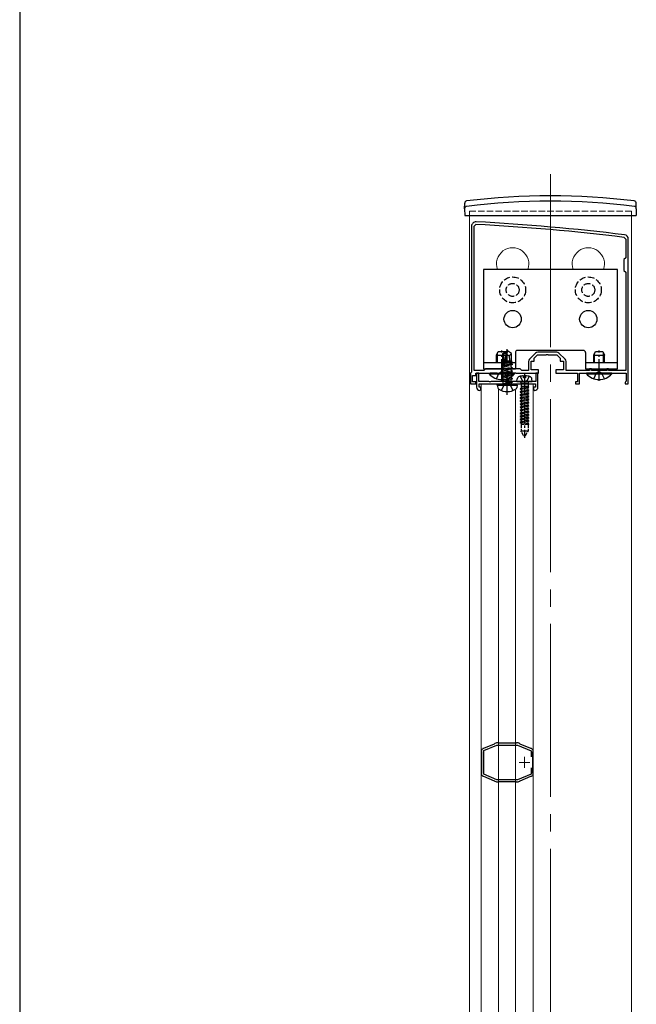
# Model space of a CAD drawing. Extents: x 0 to 2100, y 0 to 3128.
# Drawn here: x 0 to 285, y 2339 to 2794 of the extents above; entities that cross this region are included whole.
import ezdxf

# ---------------------------------------------------------------- set-up
doc = ezdxf.new("R2010")
doc.units = 0
doc.linetypes.add('YCENTER_1', pattern=[13, 10, -1, 1, -1])
doc.linetypes.add('YHIDDEN_1', pattern=[4, 3, -1])
for name, color, linetype, lineweight in [('YKK_11', 7, 'CONTINUOUS', 30), ('YKK_11E', 7, 'CONTINUOUS', 13), ('YKK_12', 2, 'CONTINUOUS', 13), ('YKK_13', 4, 'CONTINUOUS', 30), ('YKK_ZWAK', 7, 'CONTINUOUS', 30)]:
    doc.layers.add(name, color=color, linetype=linetype, lineweight=lineweight)

msp = doc.modelspace()

# ---------------------------------------------------------------- linework, layer by layer
at = {"layer": 'YKK_11', "linetype": 'ByBlock', "lineweight": -2, "ltscale": 0.5}
for p, q in [((209, 2698.43), (209, 2630.93)), ((210.2, 2698.43), (211.04, 2699.23)), ((210.2, 2631.63), (210.2, 2698.43)), ((279.6, 2693.23), (280.3, 2692.43)), ((280.3, 2692.43), (280.3, 2683.73)), ((281.5, 2625.43), (281.5, 2692.43)), ((280.3, 2683.73), (279.5, 2682.93)), ((279.5, 2682.93), (279.5, 2677.93)), ((279.5, 2677.93), (280.3, 2677.13)), ((280.3, 2677.13), (280.3, 2631.63)), ((238.56, 2639.7), (235.74, 2636.87)), ((238, 2637.43), (239.5, 2638.93)), ((238, 2635.93), (238, 2637.43)), ((239.5, 2638.93), (243.54, 2638.93)), ((248.38, 2640.13), (239.62, 2640.13)), ((243.54, 2638.93), (243.73, 2639.05)), ((243.73, 2639.05), (244.27, 2639.05)), ((244.27, 2639.05), (244.46, 2638.93)), ((244.46, 2638.93), (248.5, 2638.93)), ((248.5, 2638.93), (250, 2637.43)), ((252.26, 2636.87), (249.44, 2639.7)), ((250, 2637.43), (250, 2635.93)), ((215.5, 2632.43), (214.7, 2631.63)), ((231.5, 2632.43), (215.5, 2632.43)), ((232.3, 2631.63), (231.5, 2632.43)), ((235.3, 2635.81), (235.3, 2631.63)), ((236.5, 2631.93), (236.5, 2635.93)), ((236.5, 2635.93), (238, 2635.93)), ((250, 2635.93), (251.5, 2635.93)), ((251.5, 2635.93), (251.5, 2631.93)), ((252.7, 2631.63), (252.7, 2635.81)), ((264.5, 2632.43), (263.6, 2632.43)), ((263.6, 2632.43), (263.6, 2631.63)), ((264.5, 2631.63), (264.5, 2632.43)), ((272.4, 2632.43), (271.5, 2632.43)), ((271.5, 2632.43), (271.5, 2631.63)), ((272.4, 2631.63), (272.4, 2632.43)), ((209, 2630.93), (208.5, 2630.43)), ((208.5, 2630.43), (208.5, 2625.43)), ((209.5, 2626.43), (209.5, 2629.43)), ((209.5, 2629.43), (211, 2629.43)), ((214.7, 2631.63), (210.2, 2631.63)), ((211, 2629.43), (211, 2630.43)), ((211, 2630.43), (217.54, 2630.43)), ((212.3, 2630.43), (211.3, 2630.43)), ((211.3, 2630.43), (211.3, 2623.93)), ((212.3, 2626.63), (212.3, 2630.43)), ((217.54, 2630.43), (217.73, 2630.55)), ((217.73, 2630.55), (218.27, 2630.55)), ((218.27, 2630.55), (218.46, 2630.43)), ((218.46, 2630.43), (222.54, 2630.43)), ((222.54, 2630.43), (222.73, 2630.55)), ((222.73, 2630.55), (223.27, 2630.55)), ((223.27, 2630.55), (223.46, 2630.43)), ((223.46, 2630.43), (228.54, 2630.43)), ((228.54, 2630.43), (228.73, 2630.55)), ((228.73, 2630.55), (229.27, 2630.55)), ((229.27, 2630.55), (229.46, 2630.43)), ((229.46, 2630.43), (240, 2630.43)), ((235.3, 2631.63), (232.3, 2631.63)), ((240, 2631.93), (236.5, 2631.93)), ((239.7, 2630.43), (238.7, 2630.43)), ((238.7, 2630.43), (238.7, 2626.63)), ((239.7, 2623.93), (239.7, 2630.43)), ((240, 2630.43), (240, 2631.93)), ((251.5, 2631.93), (248, 2631.93)), ((248, 2631.93), (248, 2630.43)), ((248, 2630.43), (258, 2630.43)), ((263.6, 2631.63), (252.7, 2631.63)), ((258, 2630.43), (258, 2626.43)), ((259, 2625.43), (259, 2630.43)), ((259, 2630.43), (267.54, 2630.43)), ((271.5, 2631.63), (264.5, 2631.63)), ((267.54, 2630.43), (267.73, 2630.55)), ((267.73, 2630.55), (268.27, 2630.55)), ((268.27, 2630.55), (268.46, 2630.43)), ((268.46, 2630.43), (280.5, 2630.43)), ((280.3, 2631.63), (272.4, 2631.63)), ((280.5, 2630.43), (280.5, 2626.73)), ((208.5, 2625.43), (211, 2625.43)), ((211, 2626.43), (209.5, 2626.43)), ((211, 2625.43), (211, 2626.43)), ((216.98, 2626.63), (212.3, 2626.63)), ((212.5, 2623.93), (212.5, 2625.43)), ((212.5, 2625.43), (225.5, 2625.43)), ((213.3, 2623.93), (212.5, 2623.93)), ((212.8, 2622.43), (213.3, 2622.93)), ((213.3, 2622.93), (213.3, 2623.93)), ((217.24, 2626.48), (216.98, 2626.63)), ((217.76, 2626.48), (217.24, 2626.48)), ((218.02, 2626.63), (217.76, 2626.48)), ((224.98, 2626.63), (218.02, 2626.63)), ((225.24, 2626.48), (224.98, 2626.63)), ((225.5, 2626.33), (225.24, 2626.48)), ((225.76, 2626.48), (225.5, 2626.33)), ((225.5, 2625.43), (238.5, 2625.43)), ((226.02, 2626.64), (225.76, 2626.48)), ((232.98, 2626.63), (226.02, 2626.64)), ((233.24, 2626.48), (232.98, 2626.63)), ((233.76, 2626.48), (233.24, 2626.48)), ((234.02, 2626.64), (233.76, 2626.48)), ((238.7, 2626.63), (234.02, 2626.64)), ((238.5, 2623.93), (237.7, 2623.93)), ((237.7, 2623.93), (237.7, 2622.93)), ((237.7, 2622.93), (238.2, 2622.43)), ((238.5, 2625.43), (238.5, 2623.93)), ((258, 2626.43), (257, 2626.43)), ((257, 2626.43), (257, 2625.43)), ((257, 2625.43), (259, 2625.43)), ((280.25, 2626.43), (280, 2626.13)), ((280, 2626.13), (280, 2625.43)), ((280, 2625.43), (281.5, 2625.43)), ((280.5, 2626.73), (280.25, 2626.43))]:
    msp.add_line(p, q, dxfattribs=at)
for centre, radius, start, end in [((211, 2698.43), 2, 86.9684, 180), ((158.22, 1701.84), 1000, 83.01993, 86.96841), ((158.22, 1701.84), 998.8, 83.01993, 86.96841), ((279.5, 2692.43), 2, 0, 83.0199), ((236.8, 2635.81), 1.5, 135, 180), ((239.62, 2638.63), 1.5, 90, 135), ((248.38, 2638.63), 1.5, 45, 90), ((251.2, 2635.81), 1.5, 0, 45), ((212.8, 2623.93), 1.5, 180.0002, 270.0002), ((238.2, 2623.93), 1.5, 270, 360)]:
    msp.add_arc(centre, radius, start, end, dxfattribs=at)
at = {"layer": 'YKK_11E', "linetype": 'ByBlock', "lineweight": -2, "ltscale": 0.5}
for p, q in [((219.63, 2459.02), (219.53, 2458.92)), ((219.73, 2459.12), (219.63, 2459.02)), ((220.21, 2459.32), (219.73, 2459.12)), ((221.31, 2459.43), (220.79, 2459.43)), ((221.44, 2459.38), (221.31, 2459.43)), ((221.57, 2459.33), (221.44, 2459.38)), ((229.44, 2459.33), (221.57, 2459.33)), ((229.57, 2459.38), (229.44, 2459.33)), ((229.71, 2459.43), (229.57, 2459.38)), ((230.22, 2459.43), (229.71, 2459.43)), ((231.28, 2459.12), (230.81, 2459.32)), ((231.38, 2459.02), (231.28, 2459.12)), ((231.49, 2458.92), (231.38, 2459.02)), ((213.51, 2455.65), (213.56, 2455.51)), ((213.56, 2455.51), (213.61, 2455.38)), ((213.61, 2455.38), (213.61, 2445.49)), ((214.44, 2456.84), (214.29, 2456.82)), ((214.58, 2456.84), (214.44, 2456.84)), ((219.53, 2458.92), (214.58, 2456.84)), ((214.61, 2455.88), (220.69, 2458.43)), ((214.61, 2444.99), (214.61, 2455.88)), ((220.69, 2458.43), (230.32, 2458.43)), ((230.32, 2458.43), (236.51, 2455.84)), ((236.43, 2456.84), (231.49, 2458.92)), ((236.57, 2456.84), (236.43, 2456.84)), ((236.51, 2455.84), (236.51, 2453.02)), ((236.72, 2456.82), (236.57, 2456.84)), ((237.41, 2455.38), (237.45, 2455.51)), ((237.41, 2445.49), (237.41, 2455.38)), ((237.45, 2455.51), (237.5, 2455.65)), ((213.56, 2445.36), (213.51, 2445.21)), ((213.61, 2445.49), (213.56, 2445.36)), ((236.51, 2447.84), (236.51, 2445.03)), ((237.45, 2445.36), (237.41, 2445.49)), ((237.5, 2445.21), (237.45, 2445.36)), ((214.29, 2444.05), (214.44, 2444.03)), ((214.44, 2444.03), (214.58, 2444.03)), ((214.58, 2444.03), (219.53, 2441.95)), ((220.69, 2442.43), (214.61, 2444.99)), ((219.53, 2441.95), (219.63, 2441.85)), ((219.63, 2441.85), (219.73, 2441.75)), ((219.73, 2441.75), (220.21, 2441.55)), ((230.32, 2442.43), (220.69, 2442.43)), ((220.79, 2441.43), (221.31, 2441.43)), ((221.31, 2441.43), (221.44, 2441.48)), ((221.44, 2441.48), (221.57, 2441.53)), ((221.57, 2441.53), (229.44, 2441.53)), ((229.44, 2441.53), (229.57, 2441.48)), ((229.57, 2441.48), (229.71, 2441.43)), ((229.71, 2441.43), (230.22, 2441.43)), ((236.51, 2445.03), (230.32, 2442.43)), ((230.81, 2441.55), (231.28, 2441.75)), ((231.28, 2441.75), (231.38, 2441.85)), ((231.38, 2441.85), (231.49, 2441.95)), ((231.49, 2441.95), (236.43, 2444.03)), ((236.43, 2444.03), (236.57, 2444.03)), ((236.57, 2444.03), (236.72, 2444.05))]:
    msp.add_line(p, q, dxfattribs=at)
at = {"layer": 'YKK_11E', "ltscale": 0.5}
for p, q in [((231.01, 2450.43), (236.01, 2450.43)), ((233.51, 2447.93), (233.51, 2452.93))]:
    msp.add_line(p, q, dxfattribs=at)
at = {"layer": 'YKK_11E', "linetype": 'ByBlock', "lineweight": -2, "ltscale": 0.5}
for centre, start, end in [((220.79, 2457.93), 89.9999, 112.7874), ((230.22, 2457.93), 67.2123, 90), ((215.01, 2455.5), 118.5556, 174.2608), ((236.01, 2455.5), 5.7392, 61.4441), ((215.01, 2445.36), 185.7392, 241.4443), ((220.79, 2442.93), 247.2123, 270), ((230.22, 2442.93), 269.9999, 292.7877), ((236.01, 2445.36), 298.5565, 354.2609)]:
    msp.add_arc(centre, 1.5, start, end, dxfattribs=at)
at = {"layer": 'YKK_12', "linetype": 'YCENTER_1', "ltscale": 8}
msp.add_line((245.5, 2722.43), (245.5, 1847.33), dxfattribs=at)
at = {"layer": 'YKK_12', "linetype": 'YHIDDEN_1'}
for p, q in [((208, 2705.43), (208, 2703.43)), ((208, 2705.43), (283, 2705.43)), ((283, 2705.43), (283, 2703.43))]:
    msp.add_line(p, q, dxfattribs=at)
at = {"layer": 'YKK_12'}
for p, q in [((208, 2703.43), (208, 1847.33)), ((283, 2703.43), (283, 2067.41)), ((283, 2625.43), (283, 2700.43)), ((213.5, 2090.93), (213.5, 2625.43)), ((213.5, 2625.43), (237.5, 2625.43)), ((221.46, 2093.3), (221.46, 2623.07)), ((229.34, 2093.44), (229.34, 2622.93)), ((237.5, 2090.93), (237.5, 2625.43))]:
    msp.add_line(p, q, dxfattribs=at)
for centre in [(228, 2680.93), (263, 2680.93)]:
    msp.add_arc(centre, 7.5, 340.5288, 199.4712, dxfattribs=at)
at = {"layer": 'YKK_13'}
for p, q in [((205.8, 2706.43), (205.85, 2709.1)), ((205.8, 2706.43), (205.85, 2703.43)), ((285.2, 2706.43), (285.15, 2709.1)), ((285.2, 2706.43), (285.15, 2703.43)), ((205.85, 2703.43), (285.15, 2703.43)), ((276.5, 2678.43), (214.5, 2678.43)), ((214.5, 2678.43), (214.5, 2632.43)), ((276.5, 2632.43), (276.5, 2678.43)), ((220.5, 2638.73), (221.3, 2640.43)), ((220.5, 2635.33), (220.5, 2638.73)), ((220.5, 2638.73), (225.5, 2638.73)), ((220.93, 2635.33), (220.93, 2639.66)), ((221.3, 2640.43), (224.7, 2640.43)), ((223.5, 2639.51), (225.32, 2640.74)), ((223.5, 2635.65), (223.5, 2639.51)), ((223.5, 2639.51), (223.85, 2639.32)), ((223.85, 2639.32), (225.32, 2640.31)), ((223.85, 2634.32), (223.85, 2639.32)), ((223.92, 2634.13), (225.32, 2640.31)), ((224.43, 2634.25), (225.5, 2638.96)), ((224.7, 2640.43), (225.5, 2638.73)), ((225.07, 2635.33), (225.07, 2639.66)), ((225.68, 2640.74), (225.32, 2640.74)), ((225.32, 2640.31), (225.32, 2640.74)), ((225.5, 2638.96), (225.5, 2640.74)), ((225.5, 2638.96), (225.68, 2640.74)), ((225.5, 2639.09), (226.32, 2638.5)), ((225.5, 2635.33), (225.5, 2638.73)), ((227.5, 2639.51), (225.68, 2640.74)), ((226.32, 2638.5), (227.5, 2639.51)), ((226.32, 2638.5), (226.56, 2636.15)), ((227.5, 2636.06), (227.5, 2639.51)), ((229.25, 2639.93), (229.25, 2632.43)), ((260.75, 2640.93), (230.25, 2640.93)), ((261.75, 2639.93), (261.75, 2632.43)), ((265.5, 2638.73), (266.3, 2640.43)), ((265.5, 2635.33), (265.5, 2638.73)), ((265.5, 2638.73), (270.5, 2638.73)), ((265.93, 2635.33), (265.93, 2639.66)), ((266.3, 2640.43), (269.7, 2640.43)), ((269.7, 2640.43), (270.5, 2638.73)), ((270.07, 2635.33), (270.07, 2639.66)), ((270.5, 2635.33), (270.5, 2638.73)), ((214.5, 2632.43), (229.25, 2632.43)), ((223.15, 2635.45), (223.68, 2635.75)), ((223.15, 2635.45), (223.85, 2635.59)), ((223.15, 2635.2), (223.15, 2635.45)), ((223.15, 2635.2), (223.85, 2635.31)), ((223.15, 2635.2), (223.68, 2634.89)), ((223.5, 2636.15), (223.85, 2636.15)), ((223.68, 2635.75), (223.85, 2635.79)), ((224.62, 2635.1), (227.32, 2635.71)), ((224.7, 2635.45), (227.74, 2635.95)), ((224.77, 2635.77), (226.73, 2636.15)), ((224.86, 2636.15), (227.5, 2636.15)), ((227.74, 2635.95), (227.32, 2635.71)), ((227.32, 2634.93), (227.32, 2635.71)), ((227.5, 2636.06), (227.74, 2635.95)), ((261.75, 2632.43), (276.5, 2632.43)), ((265.5, 2631.63), (265.5, 2632.43)), ((265.93, 2631.63), (265.93, 2632.43)), ((270.07, 2631.63), (270.07, 2632.43)), ((270.5, 2631.63), (270.5, 2632.43)), ((217.1, 2630.19), (228.9, 2630.19)), ((273.9, 2630.43), (262.1, 2630.43)), ((262.1, 2630.19), (262.1, 2630.43)), ((262.1, 2630.19), (273.9, 2630.19)), ((273.9, 2630.19), (273.9, 2630.43)), ((220.9, 2624.85), (221, 2625.43)), ((220.9, 2624.85), (221.1, 2623.7)), ((220.9, 2624.85), (230.1, 2624.85)), ((221, 2625.43), (230, 2625.43)), ((230.1, 2624.85), (229.9, 2623.7)), ((230.1, 2624.85), (230, 2625.43))]:
    msp.add_line(p, q, dxfattribs=at)
at = {"layer": 'YKK_13', "linetype": 'YCENTER_1'}
for p, q in [((225.5, 2620.49), (225.5, 2641.56)), ((223, 2626.93), (223, 2640.93)), ((268, 2626.93), (268, 2640.93)), ((233.51, 2630.22), (233.51, 2600.57))]:
    msp.add_line(p, q, dxfattribs=at)
at = {"layer": 'YKK_13', "linetype": 'ByBlock'}
for p, q in [((214.5, 2635.33), (229.25, 2635.33)), ((261.75, 2635.33), (276.5, 2635.33))]:
    msp.add_line(p, q, dxfattribs=at)
at = {"layer": 'YKK_13', "linetype": 'YHIDDEN_1'}
for p, q in [((223.03, 2633.73), (227.97, 2634.56)), ((227.97, 2634.44), (223.03, 2633.62)), ((223.03, 2633.73), (223.68, 2634.11)), ((223.03, 2633.62), (223.03, 2633.73)), ((223.03, 2633.62), (223.68, 2633.24)), ((223.03, 2632.09), (227.97, 2632.91)), ((227.97, 2632.79), (223.03, 2631.97)), ((223.03, 2632.09), (223.68, 2632.46)), ((223.03, 2631.97), (223.03, 2632.09)), ((223.68, 2634.89), (223.86, 2634.93)), ((223.68, 2634.11), (223.68, 2634.89)), ((223.68, 2634.11), (223.9, 2634.16)), ((223.68, 2633.24), (227.32, 2634.07)), ((223.68, 2632.46), (227.32, 2633.28)), ((223.68, 2632.46), (223.68, 2633.24)), ((223.68, 2631.59), (227.32, 2632.42)), ((224.43, 2634.28), (227.32, 2634.93)), ((227.97, 2634.56), (227.32, 2634.93)), ((227.97, 2634.44), (227.32, 2634.07)), ((227.32, 2633.28), (227.32, 2634.07)), ((227.97, 2632.91), (227.32, 2633.28)), ((227.97, 2632.79), (227.32, 2632.42)), ((227.32, 2631.64), (227.32, 2632.42)), ((227.97, 2634.44), (227.97, 2634.56)), ((227.97, 2632.79), (227.97, 2632.91)), ((228.9, 2630.43), (217.1, 2630.43)), ((217.1, 2630.19), (217.1, 2630.43)), ((220.5, 2627.85), (221.85, 2630.57)), ((223, 2631.18), (221.85, 2630.57)), ((223, 2631.18), (224.14, 2630.57)), ((223.03, 2631.97), (223.68, 2631.59)), ((223.03, 2630.44), (227.97, 2631.26)), ((227.97, 2631.14), (223.03, 2630.32)), ((223.03, 2630.44), (223.68, 2630.81)), ((223.03, 2630.32), (223.03, 2630.44)), ((223.03, 2630.32), (223.68, 2629.95)), ((223.03, 2628.79), (227.97, 2629.61)), ((227.97, 2629.5), (223.03, 2628.67)), ((223.03, 2628.79), (223.68, 2629.16)), ((223.03, 2628.67), (223.03, 2628.79)), ((223.03, 2628.67), (223.68, 2628.3)), ((223.03, 2627.14), (227.97, 2627.97)), ((227.97, 2627.85), (223.03, 2627.02)), ((223.03, 2627.14), (223.68, 2627.52)), ((223.68, 2630.81), (227.32, 2631.64)), ((223.68, 2630.81), (223.68, 2631.59)), ((223.68, 2629.95), (227.32, 2630.77)), ((223.68, 2629.16), (227.32, 2629.99)), ((223.68, 2629.16), (223.68, 2629.95)), ((223.68, 2628.3), (227.32, 2629.12)), ((223.68, 2627.52), (227.32, 2628.34)), ((223.68, 2627.52), (223.68, 2628.3)), ((225.5, 2627.85), (224.14, 2630.57)), ((227.97, 2631.26), (227.32, 2631.64)), ((227.97, 2631.14), (227.32, 2630.77)), ((227.32, 2629.99), (227.32, 2630.77)), ((227.97, 2629.61), (227.32, 2629.99)), ((227.97, 2629.5), (227.32, 2629.12)), ((227.32, 2628.34), (227.32, 2629.12)), ((227.97, 2627.97), (227.32, 2628.34)), ((227.97, 2627.85), (227.32, 2627.47)), ((227.97, 2631.14), (227.97, 2631.26)), ((227.97, 2629.5), (227.97, 2629.61)), ((227.97, 2627.85), (227.97, 2627.97)), ((228.9, 2630.19), (228.9, 2630.43)), ((231.41, 2628.99), (232.36, 2627.07)), ((235.61, 2628.99), (234.65, 2627.07)), ((265.5, 2627.85), (266.85, 2630.57)), ((268, 2631.18), (266.85, 2630.57)), ((268, 2631.18), (269.14, 2630.57)), ((270.5, 2627.85), (269.14, 2630.57)), ((222.79, 2622.4), (224.15, 2625.13)), ((223.03, 2627.02), (223.03, 2627.14)), ((223.03, 2627.02), (223.68, 2626.65)), ((223.68, 2626.65), (227.32, 2627.47)), ((223.68, 2625.67), (223.68, 2626.65)), ((227.32, 2626.69), (223.73, 2625.61)), ((223.73, 2625.61), (227.97, 2626.32)), ((227.97, 2626.2), (223.73, 2625.49)), ((223.73, 2625.49), (227.32, 2625.83)), ((223.73, 2625.49), (223.73, 2625.61)), ((224.15, 2625.13), (225.5, 2625.84)), ((226.85, 2625.13), (225.5, 2625.84)), ((228.21, 2622.4), (226.85, 2625.13)), ((227.32, 2626.69), (227.32, 2627.47)), ((227.97, 2626.32), (227.32, 2626.69)), ((227.97, 2626.2), (227.32, 2625.83)), ((227.32, 2625.67), (227.32, 2625.83)), ((227.97, 2626.2), (227.97, 2626.32)), ((227.97, 2626.2), (227.97, 2626.32)), ((232.36, 2627.07), (233.51, 2626.46)), ((234.65, 2627.07), (233.51, 2626.46))]:
    msp.add_line(p, q, dxfattribs=at)
at = {"layer": 'YKK_13', "ltscale": 0.5}
for p, q in [((230.01, 2626.63), (230.1, 2627.75)), ((233.08, 2628.33), (233.08, 2629.22)), ((233.93, 2628.33), (233.08, 2628.33)), ((233.93, 2629.22), (233.93, 2628.33)), ((237.01, 2626.63), (236.91, 2627.75))]:
    msp.add_line(p, q, dxfattribs=at)
at = {"layer": 'YKK_13', "linetype": 'YHIDDEN_1', "ltscale": 0.5}
for p, q in [((230.01, 2626.63), (237.01, 2626.63)), ((235.51, 2623.85), (231.51, 2623.22)), ((235.51, 2623.75), (231.51, 2623.12)), ((231.51, 2623.22), (232.01, 2623.51)), ((231.51, 2623.22), (231.51, 2623.12)), ((231.51, 2623.12), (232.01, 2622.83)), ((231.6, 2626.5), (231.89, 2625.73)), ((235.13, 2625.73), (231.89, 2625.73)), ((231.89, 2625.73), (231.89, 2624.33)), ((235.13, 2624.33), (231.89, 2624.33)), ((232.01, 2624.33), (232.01, 2623.51)), ((235.01, 2624.14), (232.01, 2623.51)), ((235.01, 2623.47), (232.01, 2622.83)), ((235.01, 2624.33), (235.01, 2624.14)), ((235.51, 2623.85), (235.01, 2624.14)), ((235.51, 2623.75), (235.01, 2623.47)), ((235.01, 2623.46), (235.01, 2622.73)), ((235.41, 2626.5), (235.13, 2625.73)), ((235.13, 2625.73), (235.13, 2624.33)), ((235.51, 2623.75), (235.51, 2623.85)), ((235.51, 2622.44), (231.51, 2621.81)), ((235.51, 2622.34), (231.51, 2621.71)), ((231.51, 2621.81), (232.01, 2622.1)), ((231.51, 2621.81), (231.51, 2621.71)), ((231.51, 2621.71), (232.01, 2621.42)), ((235.51, 2621.03), (231.51, 2620.4)), ((235.51, 2620.93), (231.51, 2620.3)), ((231.51, 2620.4), (232.01, 2620.69)), ((231.51, 2620.4), (231.51, 2620.3)), ((231.51, 2620.3), (232.01, 2620.01)), ((235.51, 2619.62), (231.51, 2618.99)), ((235.51, 2619.52), (231.51, 2618.89)), ((231.51, 2618.99), (232.01, 2619.28)), ((231.51, 2618.99), (231.51, 2618.89)), ((231.51, 2618.89), (232.01, 2618.6)), ((232.01, 2622.83), (232.01, 2622.1)), ((235.01, 2622.73), (232.01, 2622.1)), ((235.01, 2622.06), (232.01, 2621.42)), ((232.01, 2621.42), (232.01, 2620.69)), ((235.01, 2621.32), (232.01, 2620.69)), ((235.01, 2620.65), (232.01, 2620.01)), ((232.01, 2620.01), (232.01, 2619.28)), ((235.01, 2619.91), (232.01, 2619.28)), ((235.01, 2619.24), (232.01, 2618.6)), ((232.01, 2618.6), (232.01, 2617.87)), ((235.01, 2618.5), (232.01, 2617.87)), ((235.51, 2622.44), (235.01, 2622.73)), ((235.51, 2622.34), (235.01, 2622.06)), ((235.01, 2622.05), (235.01, 2621.32)), ((235.51, 2621.03), (235.01, 2621.32)), ((235.51, 2620.93), (235.01, 2620.65)), ((235.01, 2620.64), (235.01, 2619.91)), ((235.51, 2619.62), (235.01, 2619.91)), ((235.51, 2619.52), (235.01, 2619.24)), ((235.01, 2619.23), (235.01, 2618.5)), ((235.51, 2618.21), (235.01, 2618.5)), ((235.51, 2622.34), (235.51, 2622.44)), ((235.51, 2620.93), (235.51, 2621.03)), ((235.51, 2619.52), (235.51, 2619.62)), ((235.51, 2618.21), (231.51, 2617.58)), ((235.51, 2618.11), (231.51, 2617.48)), ((231.51, 2617.58), (232.01, 2617.87)), ((231.51, 2617.58), (231.51, 2617.48)), ((231.51, 2617.48), (232.01, 2617.19)), ((235.51, 2616.8), (231.51, 2616.17)), ((235.51, 2616.7), (231.51, 2616.07)), ((231.51, 2616.17), (232.01, 2616.46)), ((231.51, 2616.17), (231.51, 2616.07)), ((231.51, 2616.07), (232.01, 2615.78)), ((235.51, 2615.39), (231.51, 2614.76)), ((235.51, 2615.29), (231.51, 2614.66)), ((231.51, 2614.76), (232.01, 2615.05)), ((231.51, 2614.76), (231.51, 2614.66)), ((231.51, 2614.66), (232.01, 2614.37)), ((235.51, 2613.98), (231.51, 2613.35)), ((235.51, 2613.88), (231.51, 2613.25)), ((235.01, 2617.83), (232.01, 2617.19)), ((232.01, 2617.19), (232.01, 2616.46)), ((235.01, 2617.09), (232.01, 2616.46)), ((235.01, 2616.42), (232.01, 2615.78)), ((232.01, 2615.78), (232.01, 2615.05)), ((235.01, 2615.68), (232.01, 2615.05)), ((235.01, 2615.01), (232.01, 2614.37)), ((232.01, 2614.37), (232.01, 2613.64)), ((235.01, 2614.27), (232.01, 2613.64)), ((235.51, 2618.11), (235.01, 2617.83)), ((235.01, 2617.82), (235.01, 2617.09)), ((235.51, 2616.8), (235.01, 2617.09)), ((235.51, 2616.7), (235.01, 2616.42)), ((235.01, 2616.41), (235.01, 2615.68)), ((235.51, 2615.39), (235.01, 2615.68)), ((235.51, 2615.29), (235.01, 2615.01)), ((235.01, 2615), (235.01, 2614.27)), ((235.51, 2613.98), (235.01, 2614.27)), ((235.51, 2613.88), (235.01, 2613.6)), ((235.51, 2618.11), (235.51, 2618.21)), ((235.51, 2616.7), (235.51, 2616.8)), ((235.51, 2615.29), (235.51, 2615.39)), ((235.51, 2613.88), (235.51, 2613.98)), ((231.51, 2613.35), (232.01, 2613.64)), ((231.51, 2613.35), (231.51, 2613.25)), ((231.51, 2613.25), (232.01, 2612.96)), ((235.51, 2612.57), (231.51, 2611.94)), ((235.51, 2612.47), (231.51, 2611.84)), ((231.51, 2611.94), (232.01, 2612.23)), ((231.51, 2611.94), (231.51, 2611.84)), ((231.51, 2611.84), (232.01, 2611.55)), ((235.51, 2611.16), (231.51, 2610.53)), ((235.51, 2611.06), (231.51, 2610.43)), ((231.51, 2610.53), (232.01, 2610.82)), ((231.51, 2610.53), (231.51, 2610.43)), ((231.51, 2610.43), (232.01, 2610.14)), ((235.51, 2609.75), (231.51, 2609.12)), ((235.51, 2609.65), (231.51, 2609.02)), ((231.51, 2609.12), (232.01, 2609.41)), ((235.01, 2613.6), (232.01, 2612.96)), ((232.01, 2612.96), (232.01, 2612.23)), ((235.01, 2612.86), (232.01, 2612.23)), ((235.01, 2612.19), (232.01, 2611.55)), ((232.01, 2611.55), (232.01, 2610.82)), ((235.01, 2611.45), (232.01, 2610.82)), ((235.01, 2610.78), (232.01, 2610.14)), ((232.01, 2610.14), (232.01, 2609.41)), ((235.01, 2610.04), (232.01, 2609.41)), ((235.01, 2609.37), (232.01, 2608.73)), ((235.01, 2613.59), (235.01, 2612.86)), ((235.51, 2612.57), (235.01, 2612.86)), ((235.51, 2612.47), (235.01, 2612.19)), ((235.01, 2612.18), (235.01, 2611.45)), ((235.51, 2611.16), (235.01, 2611.45)), ((235.51, 2611.06), (235.01, 2610.78)), ((235.01, 2610.77), (235.01, 2610.04)), ((235.51, 2609.75), (235.01, 2610.04)), ((235.51, 2609.65), (235.01, 2609.37)), ((235.01, 2609.36), (235.01, 2608.63)), ((235.51, 2612.47), (235.51, 2612.57)), ((235.51, 2611.06), (235.51, 2611.16)), ((235.51, 2609.65), (235.51, 2609.75)), ((231.51, 2609.12), (231.51, 2609.02)), ((231.51, 2609.02), (232.01, 2608.73)), ((235.51, 2608.34), (231.51, 2607.71)), ((235.51, 2608.24), (231.51, 2607.61)), ((231.51, 2607.71), (232.01, 2608)), ((231.51, 2607.71), (231.51, 2607.61)), ((231.51, 2607.61), (232.01, 2607.32)), ((235.16, 2606.63), (231.89, 2606.63)), ((231.89, 2606.63), (231.89, 2603.57)), ((232.01, 2608.73), (232.01, 2608)), ((235.01, 2608.63), (232.01, 2608)), ((235.01, 2607.96), (232.01, 2607.32)), ((232.01, 2607.32), (232.01, 2606.63)), ((235.01, 2607.22), (232.22, 2606.63)), ((235.51, 2606.93), (233.62, 2606.63)), ((235.51, 2606.83), (234.25, 2606.63)), ((235.51, 2608.34), (235.01, 2608.63)), ((235.51, 2608.24), (235.01, 2607.96)), ((235.01, 2607.95), (235.01, 2607.22)), ((235.51, 2606.93), (235.01, 2607.22)), ((235.12, 2606.63), (235.12, 2603.57)), ((235.51, 2606.83), (235.16, 2606.63)), ((235.51, 2608.24), (235.51, 2608.34)), ((235.51, 2606.83), (235.51, 2606.93)), ((233.01, 2601.63), (231.89, 2603.57)), ((235.12, 2603.57), (231.89, 2603.57)), ((233.01, 2601.63), (234.01, 2601.63)), ((234.01, 2601.63), (235.12, 2603.57))]:
    msp.add_line(p, q, dxfattribs=at)
at = {"layer": 'YKK_13', "linetype": 'YHIDDEN_1'}
for centre, radius in [((228, 2668.93), 6), ((263, 2668.93), 6), ((228, 2668.93), 3), ((263, 2668.93), 3)]:
    msp.add_circle(centre, radius, dxfattribs=at)
at = {"layer": 'YKK_13'}
for centre in [(228, 2655.43), (263, 2655.43)]:
    msp.add_circle(centre, 4, dxfattribs=at)
for centre, radius, start, end in [((206.85, 2709.08), 1, 96.9597, 179), ((245.5, 2392.43), 317.53, 82.9777, 97.0223), ((245.5, 2392.43), 320, 83.0403, 96.9597), ((284.15, 2709.08), 1, 1, 83.0403), ((206.8, 2706.59), 1, 97.0223, 179), ((284.2, 2706.59), 1, 1, 82.9777), ((230.25, 2639.93), 1, 90, 180), ((260.75, 2639.93), 1, 0, 90), ((223, 2635.13), 7.7, 219.9831, 320.0169), ((268, 2635.13), 7.7, 219.9831, 320.0169), ((222.14, 2623.88), 1.06, 190, 239.3641), ((225.5, 2629.55), 7.65, 239.3641, 300.6359), ((228.86, 2623.88), 1.06, 300.6359, 350)]:
    msp.add_arc(centre, radius, start, end, dxfattribs=at)
at = {"layer": 'YKK_13', "linetype": 'YHIDDEN_1'}
for centre, radius, start, end in [((224.14, 2634.32), 0.292, 180, 347.191), ((223.44, 2625.67), 0.235, 270, 0), ((227.56, 2625.67), 0.235, 180, 270)]:
    msp.add_arc(centre, radius, start, end, dxfattribs=at)
at = {"layer": 'YKK_13', "ltscale": 0.5}
for centre, radius, start, end in [((231.4, 2627.64), 1.3, 105.8809, 175), ((233.51, 2620.23), 9, 92.7066, 105.8809), ((233.51, 2620.23), 9, 74.1191, 87.2934), ((235.61, 2627.64), 1.3, 5, 74.1191)]:
    msp.add_arc(centre, radius, start, end, dxfattribs=at)
at = {"layer": 'YKK_13', "linetype": 'YHIDDEN_1', "ltscale": 0.5}
for centre, start, end in [((231.42, 2626.43), 20, 90), ((235.6, 2626.43), 90, 160)]:
    msp.add_arc(centre, 0.2, start, end, dxfattribs=at)
at = {"layer": 'YKK_ZWAK'}
msp.add_line((0, 3060), (0, 0), dxfattribs=at)

doc.saveas('drawing.dxf')
